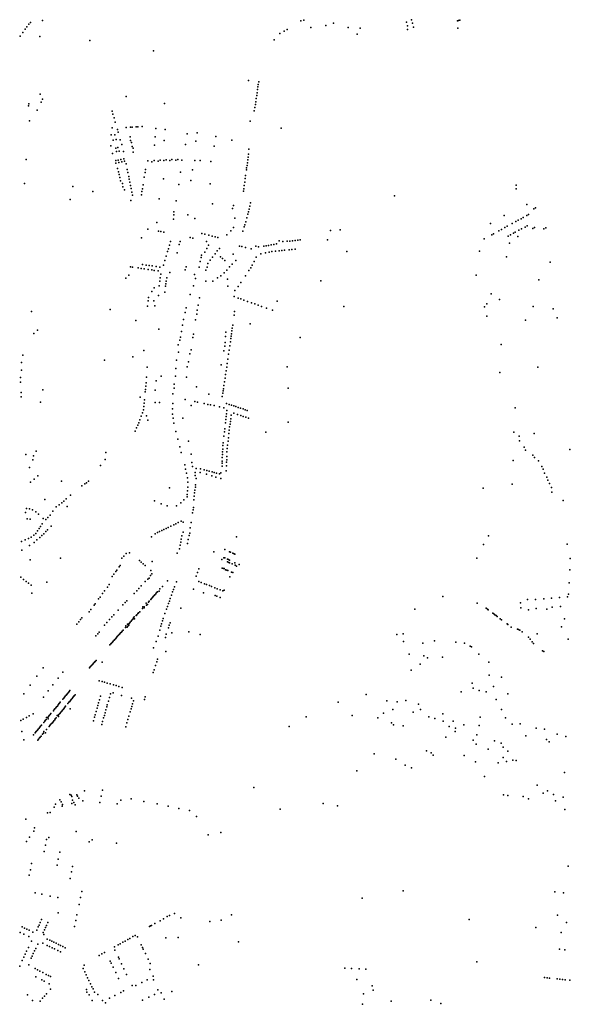
# Model space of a CAD drawing. Units: inches. Extents: x -610512 to -589002, y -1169599 to -1150348.
# Drawn here: x -595724 to -594381, y -1159971 to -1157567 of the extents above; entities that cross this region are included whole.
import ezdxf

# ---------------------------------------------------------------- set-up
doc = ezdxf.new("R2010")
doc.units = ezdxf.units.IN
doc.header["$MEASUREMENT"] = 0

msp = doc.modelspace()

# ---------------------------------------------------------------- linework, layer by layer
for p in [(-595702.0652, -1157577.7808), (-595697.3581, -1157573.8248), (-595668.8271, -1157569.2147), (-595038.3748, -1157569.8831), (-595031.0648, -1157567.9811), (-594958.146, -1157575.7309), (-594780.7112, -1157573.3156), (-594768.3803, -1157567.2099), (-594765.9338, -1157575.5473), (-594656, -1157570), (-594653.29, -1157569.04), (-594650, -1157568), (-595716.5375, -1157598.1581), (-595710.7315, -1157590.5858), (-595706.7, -1157584.3071), (-595089.8301, -1157601.274), (-595078.604, -1157595.3511), (-595071.4099, -1157590.8454), (-595013.415, -1157586.2071), (-594977.0562, -1157581.162), (-594922.9231, -1157586.4156), (-594900.7053, -1157602.5697), (-594893.26, -1157588.29), (-594778.2517, -1157581.8626), (-594778, -1157591), (-594763.0239, -1157585.6439), (-594655.1607, -1157587.7916), (-595723.2127, -1157607.6768), (-595674.8275, -1157608.5263), (-595553.3142, -1157618.2768), (-595103.0388, -1157616.0068), (-595397.6412, -1157642.8579), (-595165.57, -1157716.04), (-595140.837, -1157719.2755), (-595145.028, -1157745.4605), (-595144.093, -1157737.9285), (-595143.029, -1157731.0245), (-595142.019, -1157725.5845), (-595673.93, -1157749.3), (-595671.75, -1157768.26), (-595668.8, -1157761.61), (-595464.26, -1157755.11), (-595148.059, -1157767.5145), (-595146.979, -1157759.7745), (-595145.897, -1157752.2155), (-595702.81, -1157777.75), (-595702.07, -1157772.33), (-595681.22, -1157787.94), (-595498.638, -1157790.4875), (-595371.06, -1157771.97), (-595151.732, -1157789.6985), (-595150.433, -1157781.4225), (-595149.043, -1157774.3185), (-595700.37, -1157814), (-595496.5695, -1157797.7088), (-595493.93, -1157806.8591), (-595490.9201, -1157817.5135), (-595161.4298, -1157814.6572), (-595498.2001, -1157831.1521), (-595485.6283, -1157835.3363), (-595483.7345, -1157841.6769), (-595464.24, -1157830.02), (-595453.7, -1157829.54), (-595449.71, -1157829.3), (-595439.53, -1157828.79), (-595435.84, -1157828.54), (-595425.37, -1157827.86), (-595392.2447, -1157833.1452), (-595369.3433, -1157835.2661), (-595291.4708, -1157843.1583), (-595086.1425, -1157831.7485), (-595501.1236, -1157847.9712), (-595495.9971, -1157861.2613), (-595492.3045, -1157848.371), (-595489.0894, -1157859.7515), (-595478.5853, -1157860.2501), (-595454.33, -1157853.2112), (-595453.7788, -1157862.1177), (-595451.1722, -1157867.2287), (-595393.6337, -1157853.1213), (-595371.2919, -1157862.028), (-595315.8637, -1157845.9156), (-595294.125, -1157863.4525), (-595245.3459, -1157852.3322), (-595206.6142, -1157861.1812), (-595502.0496, -1157875.1288), (-595489.3355, -1157880.6045), (-595487.7449, -1157889.1356), (-595484.6394, -1157879.2566), (-595481.2257, -1157888.0628), (-595475.11, -1157871.658), (-595470.9395, -1157888.6748), (-595449.9282, -1157876.4009), (-595447.2569, -1157881.2336), (-595447.2204, -1157890.5283), (-595395.0228, -1157873.362), (-595319.5678, -1157872.1755), (-595249.8737, -1157875.7714), (-595164.7633, -1157883.4619), (-595707.9348, -1157908.4383), (-595497.808, -1157893.5543), (-595489.2976, -1157911.1417), (-595483.5213, -1157910.0585), (-595482.0666, -1157915.6598), (-595477.3737, -1157908.8418), (-595474.9833, -1157914.1287), (-595470.1199, -1157907.2175), (-595468.0253, -1157912.7416), (-595411.7275, -1157912.1901), (-595401.38, -1157913.94), (-595396.01, -1157910.84), (-595386.56, -1157912.3), (-595381.67, -1157910.13), (-595372.5, -1157911.33), (-595367.09, -1157909.26), (-595358, -1157910.57), (-595352.54, -1157908.63), (-595342.9478, -1157910.1754), (-595338.2084, -1157908.5008), (-595328.2501, -1157910.0892), (-595297.09, -1157910.68), (-595283.51, -1157911.17), (-595257.5365, -1157913.6114), (-595167.4884, -1157908.9831), (-595166.9165, -1157903.1182), (-595165.7524, -1157895.4311), (-595489.5571, -1157917.2121), (-595485.2521, -1157930.4456), (-595483.2831, -1157938.5405), (-595464.4481, -1157919.1763), (-595461.4933, -1157932.6167), (-595418.1537, -1157939.9864), (-595417.0018, -1157933.2957), (-595331.6295, -1157939.6654), (-595302.7521, -1157933.6052), (-595171.0724, -1157934.0411), (-595170.3984, -1157929.2171), (-595169.4984, -1157923.1571), (-595168.5074, -1157916.2681), (-595481.7378, -1157945.2624), (-595479.9897, -1157952.4389), (-595478.1343, -1157960.3998), (-595460.0313, -1157940.432), (-595458.1138, -1157949.7434), (-595456.865, -1157956.22), (-595455.2718, -1157964.0177), (-595420.0701, -1157951.6771), (-595373.0283, -1157956.052), (-595306.8945, -1157959.5224), (-595175.0984, -1157963.7371), (-595173.8684, -1157955.2371), (-595172.8374, -1157947.7481), (-595712.2962, -1157966.7915), (-595594.6731, -1157974.1991), (-595545.9878, -1157986.9513), (-595473.4677, -1157967.1172), (-595472.1328, -1157975.0844), (-595468.5272, -1157982.4447), (-595453.4575, -1157972.043), (-595451.9234, -1157979.7337), (-595450.3584, -1157988.0456), (-595425.8574, -1157986.7965), (-595424.8194, -1157980.0205), (-595423.2434, -1157970.1375), (-595335.9331, -1157969.8611), (-595259.25, -1157967.63), (-595178.2963, -1157985.7266), (-595177.5204, -1157980.3148), (-595176.3424, -1157972.1311), (-594512.97, -1157970.99), (-594512.94, -1157980.25), (-595600.9312, -1158005.8372), (-595453.2438, -1158008.2713), (-595448.7937, -1157995.9273), (-595427.2891, -1157995.166), (-595383.75, -1158004.25), (-595342.1966, -1158009.4671), (-594809.7266, -1157997.3855), (-595348, -1158036), (-595253.5399, -1158016.7586), (-595204.6926, -1158028.0769), (-595202.7769, -1158020.8971), (-595166.0238, -1158036.0081), (-595164.4358, -1158029.4451), (-595162.8858, -1158022.7591), (-595161.1788, -1158014.5571), (-594487.1532, -1158018.6935), (-594469.6653, -1158029.0728), (-594465.4117, -1158026.7363), (-595349.0282, -1158054.1727), (-595348.1683, -1158043.4571), (-595313.7629, -1158043.981), (-595296.9911, -1158052.8473), (-595199.5916, -1158051.9729), (-595169.7938, -1158050.7281), (-595167.3848, -1158041.7921), (-594542.44, -1158045.38), (-594513.9486, -1158060.0993), (-594508.3318, -1158057.0238), (-594501.0083, -1158053.0183), (-594495.9466, -1158050.2861), (-594486.6664, -1158045.0963), (-594482.3985, -1158042.7703), (-595411.774, -1158078.9044), (-595389.9086, -1158062.611), (-595385.0579, -1158083.7069), (-595209.3009, -1158082.701), (-595202.552, -1158074.241), (-595179.6957, -1158083.7698), (-595176.3137, -1158072.8958), (-595174.7608, -1158067.6461), (-595172.6108, -1158060.3401), (-594965.9955, -1158081.8746), (-594942.2693, -1158080.3196), (-594575.88, -1158064.63), (-594554.9818, -1158082.7033), (-594548.9563, -1158079.3867), (-594540.694, -1158074.8548), (-594534.947, -1158071.6538), (-594522.2764, -1158064.7216), (-594506.0036, -1158080.9578), (-594499.834, -1158077.6), (-594490.8361, -1158073.4516), (-594485.8364, -1158070.6185), (-594471.9543, -1158077.2143), (-594467.787, -1158074.895), (-594445.4609, -1158078.0887), (-594440.6183, -1158075.0924), (-595426.5566, -1158099.6238), (-595379.4389, -1158084.6469), (-595372.5439, -1158085.9479), (-595308.3101, -1158099.2245), (-595301.7593, -1158100.8281), (-595279.4099, -1158089.1779), (-595272.0219, -1158090.9839), (-595262.6159, -1158093.3109), (-595254.2719, -1158095.3939), (-595247.4329, -1158097.1269), (-595240.3807, -1158098.9541), (-595218.6319, -1158092.8025), (-595090.777, -1158107.2263), (-595081.7038, -1158108.3775), (-595071.8279, -1158107.9087), (-595065.3465, -1158108.0335), (-595058.5862, -1158107.0939), (-595052.1024, -1158106.2894), (-595045.8579, -1158105.5425), (-595039.6995, -1158104.836), (-594973.2464, -1158104.9487), (-594590.6099, -1158102.218), (-594572.3629, -1158092.1485), (-594568.1398, -1158089.8108), (-594532.3165, -1158095.3812), (-594526.5616, -1158092.26), (-594519.0085, -1158088.1104), (-594515.2846, -1158086.0659), (-594508.4283, -1158096.8355), (-595361.354, -1158126.2266), (-595358.791, -1158117.3076), (-595356.363, -1158108.9726), (-595334.6874, -1158116.4528), (-595332.4944, -1158108.6168), (-595268.1279, -1158109.1105), (-595267.8008, -1158125.9745), (-595263.3808, -1158117.4345), (-595241.9506, -1158131.8251), (-595236.6958, -1158125.5161), (-595187.5739, -1158119.9006), (-595181.9924, -1158121.2485), (-595173.408, -1158123.2364), (-595159.6324, -1158126.4195), (-595148.2394, -1158120.4328), (-595141.2498, -1158121.6052), (-595128.2629, -1158120.1345), (-595123.0071, -1158119.2031), (-595117.0212, -1158118.1732), (-595110.8139, -1158117.1006), (-595104.3594, -1158115.9552), (-595097.8675, -1158114.8275), (-595091.1586, -1158131.6864), (-595084.4576, -1158130.9684), (-595077.7496, -1158130.2144), (-595067.0376, -1158128.9884), (-595059.8716, -1158128.1484), (-595052.0451, -1158127.2581), (-594528.75, -1158112.75), (-595369.754, -1158154.9866), (-595366.67, -1158144.4096), (-595363.404, -1158133.2766), (-595340.0275, -1158136.3881), (-595281.5141, -1158147.6007), (-595280.9298, -1158142.2091), (-595272.3696, -1158134.7836), (-595259.2759, -1158154.0373), (-595253.9579, -1158146.997), (-595247.418, -1158138.6887), (-595233.8114, -1158145.9052), (-595229.4216, -1158149.8672), (-595223.5255, -1158155.1238), (-595203.2547, -1158139.4171), (-595196.5647, -1158154.9031), (-595146.8397, -1158146.7108), (-595135.7782, -1158138.9217), (-595124.3972, -1158136.2737), (-595115.3402, -1158134.4487), (-595108.6372, -1158133.1737), (-595099.8936, -1158132.6624), (-594926.3056, -1158133.1976), (-594602.0528, -1158132.4867), (-594536.4665, -1158146.3133), (-595453.4263, -1158170.4301), (-595448.4763, -1158171.2001), (-595434.8903, -1158173.2461), (-595427.4623, -1158174.3571), (-595424.6128, -1158164.8665), (-595420.2583, -1158175.4581), (-595415.4768, -1158166.2175), (-595410.9963, -1158176.8861), (-595408.4098, -1158167.2215), (-595402.0363, -1158178.2661), (-595400.7968, -1158168.3775), (-595395.8651, -1158179.1559), (-595391.4478, -1158169.8085), (-595382.2038, -1158171.2135), (-595372.893, -1158166.1416), (-595320.571, -1158177.6194), (-595318.0225, -1158170.3681), (-595286.5603, -1158171.423), (-595283.5522, -1158157.6744), (-595270.2072, -1158178.4784), (-595266.44, -1158171.39), (-595265.4726, -1158162.6141), (-595218.999, -1158178.5925), (-595211.8268, -1158170.9401), (-595205.3148, -1158164.262), (-595164.8987, -1158179.8098), (-595160.5787, -1158172.6298), (-595157.1345, -1158166.5207), (-595152.4047, -1158157.6118), (-594429.63, -1158159.13), (-595465.4087, -1158198.181), (-595457.4168, -1158191.2141), (-595386.0247, -1158180.6565), (-595381.0745, -1158197.5483), (-595379.7807, -1158188.7269), (-595365.1035, -1158197.0815), (-595357.5621, -1158184.6881), (-595297.628, -1158189.379), (-595294.9351, -1158198.9497), (-595241.3856, -1158197.2146), (-595233.5003, -1158192.3505), (-595225.333, -1158185.125), (-595216.9408, -1158200.4213), (-595173.1457, -1158192.6648), (-594610.1154, -1158191.3104), (-594457.7673, -1158202.0044), (-595395.8872, -1158221.4586), (-595384.1342, -1158216.5604), (-595382.2317, -1158205.6795), (-595368.3768, -1158218.0718), (-595367.6578, -1158212.0508), (-595366.9038, -1158205.6528), (-595300.2177, -1158216.959), (-595269.8362, -1158205.875), (-595253.0434, -1158205.3972), (-595216.3244, -1158217.8436), (-595191.0702, -1158218.4957), (-595184.4222, -1158209.2187), (-594989.2466, -1158204.5963), (-595409.4487, -1158245.2503), (-595401.9264, -1158230.954), (-595385.7957, -1158240.6419), (-595369.6602, -1158232.2496), (-595307.8305, -1158237.7196), (-595285.5456, -1158246.3148), (-595201.1643, -1158243.1925), (-595198.8872, -1158228.6427), (-595191.1413, -1158246.8405), (-595184.9113, -1158249.0405), (-595177.4023, -1158251.6825), (-594573.6625, -1158236.3701), (-594553.13, -1158250.63), (-595503.6096, -1158275.0514), (-595412.6577, -1158266.3203), (-595410.7997, -1158253.9853), (-595396.4637, -1158253.4689), (-595394.6214, -1158265.9324), (-595317.6215, -1158270.3876), (-595290.7819, -1158276.6645), (-595288.3841, -1158263.7878), (-595168.1083, -1158254.9515), (-595158.5912, -1158258.2814), (-595150.4354, -1158261.1048), (-595141.9954, -1158264.1448), (-595133.8264, -1158267.0968), (-595122.0614, -1158271.1858), (-595107.4894, -1158276.4508), (-595095.7686, -1158254.5703), (-594933.3658, -1158267.1908), (-594590.5, -1158268.5), (-594584.69, -1158260.88), (-594471.56, -1158267.78), (-594422.63, -1158272.75), (-595695.1149, -1158279.7248), (-595324.7645, -1158299.1666), (-595320.3845, -1158281.6566), (-595295.343, -1158300.3147), (-595292.2847, -1158285.745), (-595200.8988, -1158288.2182), (-595199.6285, -1158279.3674), (-594584.357, -1158290.8166), (-594490.32, -1158300.44), (-594412.5, -1158295.38), (-595440.623, -1158301.8396), (-595384.5174, -1158322.7747), (-595326.8856, -1158312.9606), (-595205.3916, -1158319.9679), (-595204.353, -1158312.6492), (-595161.6081, -1158310.0779), (-595689.6794, -1158332.9413), (-595680.6762, -1158325.3881), (-595331.7611, -1158342.4889), (-595329.3836, -1158328.6639), (-595302.0316, -1158343.2722), (-595300.2286, -1158335.0651), (-595222.3444, -1158340.6194), (-595220.7801, -1158329.7488), (-595208.9674, -1158345.8529), (-595208.1413, -1158339.921), (-595207.325, -1158333.9044), (-595206.3213, -1158326.5595), (-595039.56, -1158343.2787), (-595337.2181, -1158360.969), (-595332.9977, -1158349.6182), (-595223.9209, -1158364.1112), (-595222.47, -1158355.04), (-595211.5006, -1158363.151), (-595210.1367, -1158353.7789), (-594549.5894, -1158360.2512), (-595716.6898, -1158386.4679), (-595447.8007, -1158390.438), (-595421.1361, -1158375.1746), (-595336.3968, -1158378.8702), (-595308.9063, -1158383.3066), (-595305.7624, -1158373.3085), (-595226.2542, -1158375.5859), (-595216.1967, -1158395.9602), (-595214.5073, -1158383.9677), (-595213.1282, -1158374.367), (-595719.592, -1158404.3353), (-595516.7938, -1158398.3296), (-595413.221, -1158415.5398), (-595343.1138, -1158418.8599), (-595341.8761, -1158398.8302), (-595315.3347, -1158414.9509), (-595312.4543, -1158402.216), (-595232.43, -1158410.1), (-595218.9415, -1158415.2497), (-595217.6785, -1158406.2074), (-595071.2811, -1158414.5325), (-594460.14, -1158415.87), (-595722.4419, -1158440.8814), (-595719.522, -1158422.7483), (-595414.5373, -1158439.6283), (-595378.7004, -1158437.1009), (-595343.8766, -1158437.6831), (-595317.2842, -1158439.801), (-595223.0063, -1158441.9987), (-595221.6, -1158433.3302), (-595220.2728, -1158424.4742), (-594552.4249, -1158428.3266), (-595722.2919, -1158452.4312), (-595416.4077, -1158462.0186), (-595415.7564, -1158453.7599), (-595391.0746, -1158448.5963), (-595347.497, -1158466.3872), (-595347.0584, -1158456.9868), (-595292.6454, -1158463.5683), (-595227.1437, -1158468.4529), (-595225.8558, -1158460.2465), (-595224.4686, -1158451.5161), (-595069.4593, -1158466.8989), (-595720.6867, -1158477.5613), (-595720.5704, -1158487.806), (-595667.73, -1158471.12), (-595430.4769, -1158488.961), (-595417.6147, -1158475.4035), (-595417.079, -1158469.7682), (-595393.22, -1158471.47), (-595350.4594, -1158480.9948), (-595262.5547, -1158481.3676), (-595229.9705, -1158486.7468), (-595228.8269, -1158479.338), (-595227.9457, -1158473.677), (-595673.4333, -1158500.9384), (-595420.9253, -1158511.8658), (-595420.123, -1158503.0711), (-595419.4338, -1158495.5265), (-595393.6639, -1158501.5784), (-595382.8532, -1158501.3857), (-595350.5096, -1158504.1012), (-595320.442, -1158494.2687), (-595305.7068, -1158509.2511), (-595297.0132, -1158499.1645), (-595290.4998, -1158500.6042), (-595273.6823, -1158504.3488), (-595264.8646, -1158506.3262), (-595258.1722, -1158507.7955), (-595249.8717, -1158509.4976), (-595236.4362, -1158512.5708), (-595225.8948, -1158514.7842), (-595219.4614, -1158504.174), (-595212.9324, -1158506.356), (-595207.3574, -1158508.235), (-595201.9144, -1158510.054), (-595196.9214, -1158511.712), (-595191.0014, -1158513.682), (-595185.2434, -1158515.564), (-594515.4054, -1158514.6477), (-595427.3825, -1158534.9383), (-595424.5503, -1158526.9949), (-595422.4345, -1158520.084), (-595414.8363, -1158534.537), (-595351.1358, -1158530.5792), (-595351.0349, -1158517.0869), (-595349.3031, -1158540.4302), (-595326.3218, -1158540.4381), (-595220.0261, -1158535.9324), (-595219.3145, -1158529.3504), (-595218.5043, -1158521.4173), (-595208.0521, -1158532.8503), (-595201.8475, -1158527.8227), (-595192.7435, -1158530.9237), (-595184.9525, -1158533.6177), (-595179.2774, -1158517.534), (-595179.0655, -1158535.5857), (-595173.9244, -1158519.344), (-595172.5635, -1158537.7337), (-595168.8914, -1158521.022), (-595166.0175, -1158539.9427), (-595438.9571, -1158563.6485), (-595436.2, -1158557.0965), (-595433.7122, -1158551.1295), (-595430.7814, -1158543.8909), (-595411.8581, -1158544.7631), (-595347.7593, -1158552.0287), (-595221.7248, -1158551.1381), (-595220.8588, -1158543.4845), (-595211.8283, -1158561.2811), (-595210.989, -1158554.9501), (-595210.1271, -1158548.5188), (-595209.172, -1158541.3653), (-595069.4225, -1158550.0815), (-595442.067, -1158571.5051), (-595342.7906, -1158572.3017), (-595225.6895, -1158583.6946), (-595224.5154, -1158573.5205), (-595223.6365, -1158566.0938), (-595214.8714, -1158588.1694), (-595213.7848, -1158577.4537), (-595212.8087, -1158569.5391), (-595123.53, -1158574.33), (-594518.54, -1158573.97), (-594505.38, -1158584.13), (-594469.1821, -1158577.6065), (-595338.2867, -1158590.9002), (-595333.0746, -1158610.0144), (-595312.4508, -1158595.7991), (-595228.3482, -1158606.9004), (-595227.919, -1158600.4029), (-595216.7888, -1158606.1057), (-595215.7276, -1158596.3074), (-594504.38, -1158595.38), (-594493.38, -1158610.63), (-595709.4993, -1158628.6593), (-595690.7149, -1158632.3858), (-595683.9253, -1158620.9673), (-595514.0757, -1158624.2343), (-595329.9985, -1158623.5746), (-595305.9766, -1158628.302), (-595229.9322, -1158636.2918), (-595229.5541, -1158628.694), (-595229.1493, -1158622.2231), (-595228.734, -1158615.7066), (-595219.0444, -1158633.245), (-595218.4409, -1158622.4801), (-595217.6073, -1158613.7583), (-594490.38, -1158618.13), (-594472.06, -1158630.63), (-594467.81, -1158636), (-594382.0941, -1158616.8968), (-595699.9667, -1158660.5071), (-595692.0702, -1158641.4972), (-595527.1439, -1158655.7557), (-595515.3826, -1158640.9049), (-595321.5741, -1158653.7985), (-595304.337, -1158648.2245), (-595302.226, -1158657.7733), (-595230.5014, -1158657.344), (-595230.1421, -1158650.0316), (-595230.1272, -1158644.6374), (-595219.2857, -1158656.2099), (-595219.1984, -1158647.3138), (-595219.1147, -1158641.3675), (-594520.4268, -1158643.3561), (-594458.63, -1158644.13), (-594450.63, -1158657.63), (-595680.1742, -1158680.6929), (-595319.2824, -1158664.1468), (-595317.0146, -1158674.457), (-595296.0988, -1158680.0662), (-595295.9109, -1158672.5128), (-595293.4464, -1158662.7604), (-595283.6039, -1158672.7346), (-595282.7423, -1158663.973), (-595273.7833, -1158666.3272), (-595268.3232, -1158676.7642), (-595267.8234, -1158667.9032), (-595261.7894, -1158669.4917), (-595255.1677, -1158681.0652), (-595254.8708, -1158671.3874), (-595249.7841, -1158672.7752), (-595245.1737, -1158683.7982), (-595244.0037, -1158674.3321), (-595236.7769, -1158676.3282), (-595233.0358, -1158673.5438), (-595220.71, -1158668.3162), (-594446.88, -1158664.88), (-594443.5, -1158674.13), (-594438.19, -1158684.25), (-595697.32, -1158696.51), (-595688.8196, -1158688.8275), (-595621.9702, -1158693.7855), (-595572.5984, -1158705.3468), (-595565.4075, -1158700.6477), (-595561.4321, -1158697.8477), (-595556.1543, -1158694.03), (-595314.6376, -1158685.8454), (-595313.845, -1158708.1957), (-595313.5833, -1158696.6178), (-595295.4705, -1158708.3375), (-595294.7647, -1158702.972), (-595293.9201, -1158687.6895), (-595233.0917, -1158687.0713), (-594522.9041, -1158701.0032), (-594435.88, -1158691.13), (-594431.39, -1158699.88), (-595599.8171, -1158728.1604), (-595358.4315, -1158710.0684), (-595315.8865, -1158731.8079), (-595315.4088, -1158725.991), (-595314.6288, -1158717.665), (-595298.1897, -1158730.6705), (-595297.4288, -1158722.6645), (-595296.5318, -1158715.4139), (-594593.3168, -1158711.107), (-594427.06, -1158709.38), (-594425.81, -1158720.63), (-595662.9287, -1158738.6158), (-595634.7811, -1158756.6061), (-595627.5194, -1158751.557), (-595621.6525, -1158746.6157), (-595616.7835, -1158742.4851), (-595610.787, -1158737.3565), (-595608.3961, -1158755.9277), (-595395.5252, -1158741.7099), (-595378.7255, -1158749.4068), (-595363.8908, -1158754.0308), (-595341.4614, -1158754.0557), (-595330.6241, -1158747.0089), (-595323.7413, -1158739.5702), (-595298.9177, -1158739.378), (-594397.88, -1158740.88), (-595709.9422, -1158770.0591), (-595707.595, -1158760.4024), (-595700.1021, -1158761.336), (-595693.0083, -1158763.6177), (-595684.9982, -1158768.5912), (-595678.208, -1158774.4907), (-595649.9269, -1158776.7837), (-595642.9057, -1158766.7982), (-595302.1229, -1158771.4163), (-595300.8864, -1158763.9419), (-595299.8707, -1158758.2368), (-595705.9393, -1158785.4688), (-595698.6917, -1158786.5122), (-595673.3886, -1158804.1828), (-595669.5741, -1158797.9299), (-595666.6898, -1158784.8492), (-595659.928, -1158787.471), (-595655.7764, -1158782.8729), (-595647.5694, -1158803.3564), (-595355.3318, -1158803.6532), (-595347.9698, -1158800.1257), (-595342.8715, -1158797.6885), (-595337.1568, -1158794.972), (-595330.1761, -1158791.6341), (-595325.2515, -1158794.2503), (-595306.0158, -1158794.5399), (-595689.586, -1158825.8745), (-595684.8755, -1158821.21), (-595680.3786, -1158815.4409), (-595676.3606, -1158809.0408), (-595669.7012, -1158826.7064), (-595664.9682, -1158822.2438), (-595660.0469, -1158816.9014), (-595656.0904, -1158812.5833), (-595402.2794, -1158829.3447), (-595393.4603, -1158822.6622), (-595387.9574, -1158819.5038), (-595382.8677, -1158816.9808), (-595377.3239, -1158814.2425), (-595372.4794, -1158811.8994), (-595366.9582, -1158809.2534), (-595361.9006, -1158806.8201), (-595328.1618, -1158827.1424), (-595325.4587, -1158818.0598), (-595310.7519, -1158826.3773), (-595309.12, -1158821.04), (-595308.0941, -1158807.7857), (-595194.7768, -1158829.5329), (-594580.149, -1158827.4172), (-595719.639, -1158841.2908), (-595711.0828, -1158837.2906), (-595702.9842, -1158833.7911), (-595700.3074, -1158850.876), (-595696.09, -1158830.51), (-595688.9528, -1158843.2606), (-595681.9033, -1158837.352), (-595674.7016, -1158830.9825), (-595332.7622, -1158849.9251), (-595331.2991, -1158842.6541), (-595329.8455, -1158835.49), (-595314.7604, -1158846.3044), (-595312.7767, -1158836.4631), (-594592.4102, -1158848.3951), (-594388.25, -1158847.63), (-595718.9176, -1158861.9931), (-595470.3208, -1158877.1697), (-595463.9842, -1158870.746), (-595456.494, -1158869.2057), (-595340.2987, -1158869.8143), (-595334.5638, -1158859.3646), (-595250.4043, -1158866.7071), (-595224, -1158861), (-595212, -1158866), (-595210, -1158867), (-595204, -1158870), (-595201, -1158871), (-595199, -1158872), (-595698.7649, -1158886.022), (-595624.325, -1158881.6551), (-595478.6478, -1158899.4327), (-595474.8837, -1158882.0361), (-595432.1835, -1158887.1832), (-595427.5516, -1158891.2869), (-595423.0061, -1158895.3091), (-595418.3094, -1158899.5241), (-595401.0744, -1158889.9146), (-595231, -1158885), (-595226, -1158881), (-595223.24, -1158880.8), (-595217, -1158884), (-595217, -1158891), (-595215, -1158885), (-595214, -1158892), (-595212, -1158887), (-595212, -1158893), (-595206, -1158896), (-595199, -1158893), (-595198, -1158899), (-595195, -1158901), (-595189, -1158897), (-594609, -1158882), (-594380.8118, -1158882.285), (-595494.5176, -1158921.1197), (-595489.4779, -1158914.1919), (-595486.8433, -1158910.7666), (-595481.6688, -1158903.3816), (-595404.6187, -1158923.7614), (-595403.9856, -1158912.1681), (-595401.4001, -1158920.2011), (-595290.3717, -1158917.0888), (-595286.8203, -1158907.9523), (-595230, -1158906), (-595227, -1158907), (-595225.28, -1158906.99), (-595222, -1158910), (-595219, -1158911), (-595216.06, -1158912.04), (-595207, -1158916), (-595204, -1158917), (-594382.2567, -1158910.5714), (-595721.5818, -1158928.6005), (-595714.768, -1158933.8605), (-595708.4154, -1158938.7964), (-595702.6305, -1158943.1959), (-595696.4291, -1158947.8479), (-595657.9611, -1158940.4194), (-595505.8039, -1158946.5143), (-595498.2423, -1158926.2949), (-595427.8928, -1158949.6116), (-595417.8956, -1158938.4546), (-595411.4586, -1158933.3543), (-595407.9372, -1158930.9854), (-595363.77, -1158936.97), (-595341.6083, -1158939.6571), (-595293.9087, -1158926.0809), (-595286.8257, -1158938.9014), (-595281.6507, -1158940.9151), (-595273.4185, -1158944.1524), (-595268.2831, -1158946.1064), (-595261.3176, -1158948.7796), (-595211.7915, -1158927.6831), (-594383.6582, -1158941.9099), (-595694.6219, -1158966.9884), (-595521.717, -1158968.353), (-595517.0069, -1158961.903), (-595510.1326, -1158952.3863), (-595444.6805, -1158968.3518), (-595438.5713, -1158961.5016), (-595433.3936, -1158955.7105), (-595396, -1158973), (-595394, -1158971), (-595392, -1158969), (-595390, -1158966), (-595388, -1158964), (-595383.72, -1158962.65), (-595382, -1158957), (-595375.67, -1158950.71), (-595353.6314, -1158971.8546), (-595350.9112, -1158964.3448), (-595348.6541, -1158958.3096), (-595346.2565, -1158951.9669), (-595300.2058, -1158957.4635), (-595275.3431, -1158966.7776), (-595255.8024, -1158950.9118), (-595247.9355, -1158954.0069), (-595246.7991, -1158972.9297), (-595242.0018, -1158956.3089), (-595235.36, -1158958.8492), (-595228.371, -1158961.5718), (-595224.9709, -1158959.7987), (-594385.4551, -1158969.728), (-595542.7863, -1158996.8065), (-595539.902, -1158992.9164), (-595531.4428, -1158981.44), (-595528.0426, -1158976.775), (-595472.1831, -1158995.8972), (-595466.8019, -1158990.07), (-595462.813, -1158985.8052), (-595415.63, -1158991.29), (-595414.59, -1158996.56), (-595411.92, -1158994.66), (-595410, -1158989), (-595408, -1158987), (-595403.88, -1158982.51), (-595402.19, -1158980.07), (-595400, -1158978), (-595398.06, -1158975.51), (-595361.1825, -1158992.4223), (-595358.9625, -1158986.4007), (-595356.6648, -1158980.2299), (-595242.9953, -1158974.4483), (-595235.1971, -1158977.5356), (-594691.5894, -1158975.4712), (-594607.7483, -1158991.4917), (-594502.1989, -1158991.0765), (-594485.1233, -1158982.7426), (-594465.8548, -1158982.5), (-594445.7514, -1158981.0161), (-594426.9491, -1158979.5506), (-594407.0798, -1158977.9932), (-594387.4626, -1158976.505), (-595554.4883, -1159012.6519), (-595550.5637, -1159007.3772), (-595494.2731, -1159019.8927), (-595484.1304, -1159008.8827), (-595438, -1159020), (-595436, -1159017), (-595433.84, -1159015.39), (-595431.31, -1159012.49), (-595424.36, -1159004.53), (-595423.36, -1159000.49), (-595420.39, -1159003.4), (-595420.26, -1159000.25), (-595369.8437, -1159017.0333), (-595366.1105, -1159006.1017), (-595363.8269, -1158999.8056), (-595331.186, -1159004.0219), (-594759.7787, -1159006.3891), (-594586, -1159004), (-594583, -1159006), (-594581, -1159008), (-594570, -1159016), (-594567, -1159018), (-594565, -1159020), (-594501.3577, -1159003.4322), (-594482.9222, -1159007.7516), (-594463.6818, -1159004.3375), (-594437.8841, -1159006.098), (-594425.0861, -1159001.2726), (-594405.0797, -1158999.7859), (-595584.4553, -1159043.3393), (-595580.1666, -1159037.5536), (-595575.7282, -1159031.6003), (-595572.5616, -1159027.2102), (-595517.2506, -1159045.1585), (-595511.3759, -1159038.6707), (-595504.8998, -1159031.5128), (-595499.1039, -1159025.143), (-595460.7, -1159042.86), (-595458.19, -1159042.4), (-595457.99, -1159045.44), (-595456.25, -1159040.15), (-595454.18, -1159038.01), (-595452, -1159036), (-595450.16, -1159033.39), (-595448.17, -1159031.07), (-595446.67, -1159027.11), (-595444.99, -1159024.81), (-595444.02, -1159029.63), (-595440, -1159022), (-595377.8854, -1159041.8625), (-595375.706, -1159034.7751), (-595373.7204, -1159028.7517), (-595359.1245, -1159045.4872), (-595357.074, -1159039.3444), (-594562, -1159022), (-594559, -1159024), (-594552, -1159030), (-594549, -1159032), (-594535, -1159042), (-594533, -1159044), (-594394.6239, -1159029.5543), (-595533.6154, -1159066.1672), (-595529.9915, -1159062.178), (-595481.64, -1159068.57), (-595479.91, -1159066.65), (-595477.88, -1159064.52), (-595475.87, -1159062.15), (-595473.94, -1159059.82), (-595471.81, -1159057.6), (-595466, -1159051), (-595464.91, -1159047.14), (-595461.87, -1159050.12), (-595459.86, -1159047.81), (-595382.328, -1159057.7431), (-595379.5022, -1159047.6076), (-595366.4016, -1159067.3818), (-595361.1309, -1159051.6238), (-595352.6689, -1159064.0654), (-595311.2832, -1159061.3764), (-595283.3828, -1159067.9985), (-594804.25, -1159068.13), (-594788.19, -1159066.25), (-594525, -1159050), (-594510, -1159055), (-594507, -1159056), (-594504, -1159058), (-594498, -1159062), (-594462.03, -1159066.53), (-594402.2018, -1159049.1754), (-595538.5758, -1159071.5821), (-595503.94, -1159093.52), (-595502, -1159091.22), (-595499.97, -1159089.11), (-595498, -1159087), (-595495.71, -1159084.67), (-595493.89, -1159082.31), (-595492, -1159080), (-595489.85, -1159077.8), (-595487.97, -1159075.41), (-595485.89, -1159073.34), (-595483.82, -1159070.86), (-595390.8057, -1159085.135), (-595386.5672, -1159071.9369), (-595368.6591, -1159075.3518), (-594787.63, -1159085), (-594740.44, -1159089.38), (-594712.19, -1159084), (-594660, -1159087), (-594638.97, -1159089.48), (-594482.7965, -1159074.8179), (-594479.0735, -1159079.4462), (-594473.8325, -1159085.9578), (-594470.4435, -1159090.1936), (-594386.2454, -1159079.7064), (-595397.5673, -1159100.5524), (-595367.9528, -1159109.5578), (-594774, -1159115.88), (-594625.2, -1159096.92), (-594621.54, -1159098.14), (-594604.3, -1159115.81), (-594449, -1159108), (-594445, -1159110), (-595545.74, -1159140.4), (-595543.98, -1159138.12), (-595541.96, -1159136.04), (-595539.82, -1159133.76), (-595537.8, -1159131.48), (-595523, -1159136), (-595389.6038, -1159134.7053), (-595387.5351, -1159128.6528), (-594747.38, -1159140.88), (-594737.81, -1159120.13), (-594729.44, -1159125), (-594692.38, -1159123.5), (-594579.31, -1159135.38), (-595666.8321, -1159149.1856), (-595619.2342, -1159160.0851), (-595553.94, -1159149.45), (-595551.79, -1159147.17), (-595550.03, -1159144.83), (-595548.02, -1159142.68), (-595398.6831, -1159161.1878), (-595396.3789, -1159154.4126), (-595392.8562, -1159144.098), (-594769, -1159155), (-595681.8908, -1159169.5156), (-595630.3842, -1159174.5507), (-595529.8811, -1159181.2271), (-595522.7299, -1159183.1841), (-595517.0965, -1159184.8069), (-595510.2893, -1159186.7864), (-595502.9759, -1159188.9032), (-594620, -1159187), (-594578.56, -1159167.5), (-594549, -1159172.63), (-595713.9842, -1159213.1885), (-595698.1202, -1159191.6147), (-595654.2721, -1159205.7067), (-595642.8243, -1159190.682), (-595607.28, -1159211.84), (-595605.27, -1159209.65), (-595603.5, -1159207.34), (-595601.79, -1159205.23), (-595502.5843, -1159212.6959), (-595496.3538, -1159210.5426), (-595495.3567, -1159191.1082), (-595488.6439, -1159193.055), (-595482.1135, -1159194.962), (-595473.8777, -1159197.3034), (-594647.06, -1159207.75), (-594618, -1159199), (-594603.25, -1159205.25), (-594585.88, -1159208.5), (-594568, -1159195), (-594533.26, -1159213.43), (-595666.1515, -1159221.0669), (-595628.52, -1159237.7), (-595626.63, -1159235.51), (-595625, -1159233), (-595618.82, -1159226.04), (-595616.69, -1159223.44), (-595614.86, -1159221.01), (-595612.9, -1159218.88), (-595611.07, -1159216.57), (-595609.29, -1159214.33), (-595606.49, -1159236.39), (-595604.15, -1159233.56), (-595602.13, -1159231.37), (-595600.24, -1159228.94), (-595598.29, -1159226.87), (-595596.45, -1159224.56), (-595594.5, -1159222.37), (-595592.9, -1159219.77), (-595590.95, -1159217.64), (-595589, -1159215.27), (-595531.5138, -1159234.8938), (-595529.3358, -1159227.3478), (-595526.9438, -1159218.4438), (-595507.6207, -1159230.9341), (-595504.9967, -1159221.7434), (-595476.03, -1159217.26), (-595451.2864, -1159223.4362), (-595448.8861, -1159237.2545), (-595446.7628, -1159229.8), (-595419.8657, -1159227.0774), (-595417.6226, -1159220.1813), (-594947.4434, -1159233.1295), (-594878.7144, -1159215.0275), (-594828, -1159230), (-594802.81, -1159232.38), (-594781.69, -1159229.63), (-594751, -1159238), (-594561.34, -1159226.51), (-595691.5888, -1159261.9822), (-595647.87, -1159261.37), (-595641.6, -1159254.26), (-595639.88, -1159251.66), (-595638.05, -1159249.53), (-595636.22, -1159247.22), (-595634, -1159245), (-595632, -1159243), (-595630, -1159240), (-595626.99, -1159262.08), (-595625.27, -1159259.89), (-595623.44, -1159257.52), (-595621.42, -1159255.15), (-595619.65, -1159252.67), (-595617.58, -1159250.36), (-595615.8, -1159248.11), (-595613.85, -1159245.8), (-595611.96, -1159243.38), (-595601.0599, -1159249.3315), (-595537.6997, -1159256.3844), (-595535.2961, -1159247.927), (-595533.3792, -1159241.2832), (-595515.755, -1159259.294), (-595513.6295, -1159251.9133), (-595511.6729, -1159244.5809), (-595510.3948, -1159240.064), (-595454.5775, -1159256.8971), (-595452.42, -1159249.5583), (-595450.8054, -1159243.8502), (-594836.19, -1159260.13), (-594813.56, -1159251.38), (-594764.46, -1159257.81), (-594745.94, -1159251.63), (-594692, -1159262), (-594548.61, -1159251.31), (-595720.9798, -1159277.8607), (-595715.2842, -1159274.8415), (-595707.7878, -1159270.66), (-595700.5582, -1159266.8183), (-595665, -1159283), (-595663.14, -1159280.06), (-595661.54, -1159277.87), (-595659.71, -1159275.33), (-595659.05, -1159270.83), (-595655.56, -1159270.71), (-595655.01, -1159274.34), (-595653.73, -1159268.35), (-595651.78, -1159266.22), (-595649.94, -1159263.73), (-595646.39, -1159285.74), (-595644.44, -1159283.55), (-595642.61, -1159281.19), (-595640.89, -1159278.82), (-595638.7, -1159276.57), (-595637.22, -1159274.15), (-595635.03, -1159271.9), (-595632.43, -1159265.86), (-595629.78, -1159268.3), (-595629.12, -1159264.5), (-595543.9585, -1159278.6812), (-595541.4446, -1159270.2365), (-595539.7564, -1159264.5203), (-595521.8356, -1159280.3402), (-595519.3461, -1159271.9097), (-595517.5169, -1159265.7044), (-595462.4275, -1159284.2238), (-595460.0244, -1159276.0263), (-595457.6499, -1159267.6502), (-595025.4485, -1159269.25), (-594912.9387, -1159266.027), (-594850.63, -1159272), (-594816.69, -1159284), (-594726.27, -1159268.84), (-594711.5, -1159273), (-594690.88, -1159279.75), (-594666.56, -1159279.63), (-594600.74, -1159270.35), (-594539, -1159271.38), (-595719, -1159305), (-595686.28, -1159308.28), (-595684.63, -1159306.16), (-595682.71, -1159303.8), (-595681, -1159302), (-595678.65, -1159299.11), (-595676.64, -1159296.86), (-595674.92, -1159294.49), (-595673.23, -1159292.3), (-595671.14, -1159289.52), (-595665.81, -1159309.34), (-595665.54, -1159304.9), (-595661.44, -1159308.01), (-595659, -1159300), (-595652.37, -1159292.9), (-595650.53, -1159290.48), (-595648.58, -1159288.29), (-595523.8531, -1159287.5837), (-595465.2053, -1159293.7508), (-595066.5844, -1159292.4825), (-594812.19, -1159288.88), (-594788.44, -1159291), (-594676.22, -1159293), (-594661.56, -1159305.38), (-594660.5, -1159297), (-594640.25, -1159288.88), (-594602.88, -1159290), (-594523, -1159287.38), (-594503.5, -1159286.38), (-594464, -1159297), (-594443.75, -1159299.25), (-595713.88, -1159325.01), (-595690, -1159313), (-595680.06, -1159326.11), (-595677.87, -1159323.34), (-595675.81, -1159320.52), (-595673.9, -1159318.91), (-595671.73, -1159316.15), (-595668.24, -1159311.79), (-594684.25, -1159319), (-594617.75, -1159326), (-594608.63, -1159313.5), (-594566, -1159327.87), (-594549.73, -1159333.53), (-594489.13, -1159315.25), (-594438.88, -1159324.63), (-594432, -1159330.5), (-594412.94, -1159311.5), (-594391.44, -1159317.38), (-594731.3, -1159352.55), (-594719.91, -1159357.26), (-594610.38, -1159335.88), (-594581.13, -1159348.13), (-594544.3, -1159343.61), (-594532.94, -1159353.25), (-594858.9555, -1159359.6056), (-594806.54, -1159372.28), (-594715.56, -1159362.9), (-594640.06, -1159363.38), (-594612, -1159378.82), (-594556.45, -1159381.83), (-594544.72, -1159368.47), (-594536.75, -1159378.26), (-594521, -1159375), (-594512.57, -1159375.46), (-594901.5592, -1159401.4211), (-594784, -1159386.88), (-594767.98, -1159393.43), (-594394.82, -1159405.1), (-594590.35, -1159414.98), (-595566, -1159450), (-595522.4004, -1159448.2459), (-595153.1563, -1159441.8256), (-594461.25, -1159436.38), (-594436.56, -1159449.63), (-595626, -1159472), (-595623, -1159477), (-595602, -1159459), (-595598.72, -1159460.72), (-595597.2, -1159463.74), (-595595, -1159473), (-595592, -1159478), (-595585, -1159460), (-595583, -1159463), (-595580, -1159468), (-595570, -1159474), (-595528.5212, -1159477.9519), (-595525.4416, -1159463.1025), (-595477.6198, -1159472.3292), (-595452.4059, -1159469.2061), (-595420.8443, -1159475.6465), (-594543.64, -1159459.25), (-594533.02, -1159461.53), (-594496.13, -1159463.88), (-594482.57, -1159469.66), (-594446.88, -1159455.5), (-594422.05, -1159458.72), (-594417.19, -1159474.63), (-594398.31, -1159465.13), (-595640, -1159490), (-595637, -1159482), (-595620.53, -1159487.09), (-595620, -1159483), (-595597, -1159481), (-595589, -1159484), (-595486.3751, -1159481.4836), (-595388.4394, -1159481.9076), (-595361.8502, -1159487.6552), (-595335.7752, -1159492.7638), (-595310.0441, -1159498.1306), (-595088.5449, -1159494.5841), (-594983.5798, -1159480.4851), (-594949.06, -1159486.5), (-594394.44, -1159495.13), (-595709, -1159519), (-595656.44, -1159503.16), (-595650, -1159503), (-595292.5608, -1159512.7331), (-595689.8376, -1159548.53), (-595688.1055, -1159540.4216), (-595586.6353, -1159549.2052), (-595707.2213, -1159573.276), (-595699.8229, -1159562.736), (-595658.3161, -1159568.5782), (-595653.1906, -1159563.6667), (-595554.9057, -1159574.586), (-595547.2288, -1159569.7227), (-595264.3823, -1159556.9768), (-595233.5664, -1159551.2514), (-595664.2873, -1159597.8948), (-595661.0792, -1159582.5644), (-595487.72, -1159577.7781), (-595630.0416, -1159616.7142), (-595626.511, -1159599.413), (-595698.1105, -1159642.3735), (-595695.0696, -1159627.3736), (-595632.9872, -1159631.1094), (-595595.1184, -1159634.2629), (-594385.8571, -1159634.018), (-595700.8801, -1159655.9824), (-595601.1331, -1159664.0191), (-595597.8282, -1159647.6909), (-594788.7806, -1159694.1872), (-595686.5879, -1159699.1886), (-595670.1928, -1159702.4857), (-595649.5118, -1159706.6456), (-595630.7628, -1159710.4076), (-595575.7891, -1159710.1354), (-595572.8718, -1159695.8046), (-594888.69, -1159711.75), (-594418.433, -1159696.1767), (-594397.2465, -1159698.4762), (-595579.2301, -1159727.1845), (-595670.6022, -1159764.1368), (-595630.1178, -1159747.4213), (-595587.2285, -1159766.6411), (-595584.3497, -1159752.4932), (-595381, -1159767), (-595373, -1159762), (-595364, -1159757), (-595359, -1159754), (-595346.3731, -1159749.4568), (-595331.1734, -1159759.6076), (-595232.46, -1159765.68), (-595207.09, -1159752.61), (-594627.2212, -1159763.7544), (-594412.0382, -1159753.1008), (-595718.4196, -1159782.1264), (-595712.0666, -1159785.032), (-595706.7895, -1159787.6157), (-595701.1135, -1159790.3982), (-595682.6455, -1159789.7415), (-595679.0363, -1159782.2516), (-595676.8155, -1159777.4949), (-595673.9064, -1159771.2449), (-595663.6456, -1159789.0705), (-595661.1281, -1159783.6769), (-595658.6501, -1159778.3895), (-595655.3193, -1159771.3194), (-595590.2112, -1159781.2624), (-595407, -1159781), (-595404.79, -1159779.81), (-595402.22, -1159778.27), (-595394, -1159774), (-595260.19, -1159768.98), (-594464.7286, -1159783.3051), (-594390.1806, -1159771.2074), (-595722.5157, -1159795.432), (-595713.7528, -1159799.6479), (-595701.7537, -1159805.4082), (-595692.2299, -1159794.7056), (-595666.7614, -1159795.6914), (-595665.3873, -1159800.9761), (-595656.9291, -1159811.5903), (-595650.7373, -1159814.6153), (-595460.2867, -1159812.7582), (-595455.4523, -1159810.0251), (-595447.973, -1159805.8705), (-595442.7108, -1159802.95), (-595436.3282, -1159806.0774), (-595367.66, -1159808.66), (-595337.2, -1159807.79), (-594403.187, -1159795.7579), (-595702.8272, -1159831.9298), (-595695.6526, -1159817.2669), (-595684.7801, -1159834.3765), (-595680.1618, -1159824.5485), (-595667.6414, -1159821.9268), (-595656.9023, -1159827.134), (-595651.2664, -1159829.8684), (-595645.835, -1159817.0151), (-595644.7816, -1159833.0054), (-595640.4442, -1159819.6465), (-595638.9061, -1159835.9511), (-595635.4163, -1159822.0942), (-595629.7392, -1159824.8588), (-595624.3041, -1159827.5139), (-595618.5826, -1159830.2898), (-595613.1352, -1159832.8884), (-595492.4162, -1159830.4804), (-595491.8858, -1159839.0179), (-595483.8012, -1159825.686), (-595479.35, -1159823.2407), (-595472.0886, -1159819.2499), (-595467.1409, -1159816.5407), (-595427.7806, -1159825.9064), (-595424.6315, -1159832.3863), (-595422.4966, -1159836.8037), (-595190.2498, -1159818.5806), (-594407.2241, -1159836.6991), (-594394.2862, -1159838.0986), (-595713.712, -1159855.5354), (-595710.5469, -1159848.7806), (-595707.2472, -1159841.6507), (-595696.3001, -1159858.6471), (-595693.6951, -1159853.2605), (-595690.8983, -1159847.3805), (-595687.7616, -1159840.7285), (-595631.383, -1159839.631), (-595624.1898, -1159842.9733), (-595530.2402, -1159851.6924), (-595523.7302, -1159847.9824), (-595517.2393, -1159844.2934), (-595483.3391, -1159855.9736), (-595481.2282, -1159860.3823), (-595417.4712, -1159847.0141), (-595410.9385, -1159861.0285), (-595724.0427, -1159877.5458), (-595717.7093, -1159864.1191), (-595702, -1159875), (-595686.2567, -1159883.5979), (-595680.5687, -1159886.626), (-595569.4602, -1159883.6039), (-595567.0641, -1159875.1252), (-595503.1915, -1159865.3123), (-595500.8108, -1159870.3315), (-595496.1826, -1159880.1126), (-595475.5351, -1159872.4849), (-595469.74, -1159884.7221), (-595406.3169, -1159885.8968), (-595405.862, -1159871.6059), (-595288.1292, -1159874.9016), (-594930.49, -1159882.84), (-594914.5, -1159883.38), (-594896.06, -1159884.5), (-594879.88, -1159885.25), (-594609.0794, -1159867.5466), (-595684.6038, -1159903.9619), (-595674.7207, -1159889.7299), (-595667.6976, -1159893.4761), (-595659.1867, -1159898.0064), (-595653.7454, -1159900.9082), (-595648.8953, -1159903.4972), (-595565.3121, -1159892.1185), (-595561.9742, -1159898.9736), (-595558.3802, -1159906.3498), (-595489.6963, -1159893.6824), (-595482.8935, -1159907.7766), (-595463.1945, -1159898.3584), (-595398.5128, -1159902.1747), (-594901.87, -1159910.34), (-594443.7557, -1159905.5918), (-594437.2229, -1159906.3356), (-594431.9132, -1159906.916), (-594413.1689, -1159908.9634), (-594406.203, -1159909.7254), (-594399.9243, -1159910.4169), (-594393.7053, -1159911.1787), (-595670.0532, -1159911.6029), (-595664.593, -1159914.4525), (-595652.441, -1159920.8153), (-595648.5634, -1159933.9948), (-595561.011, -1159934.6602), (-595555.1962, -1159912.8989), (-595551.1003, -1159921.3212), (-595547.8431, -1159928.0268), (-595545.1351, -1159933.5934), (-595449.8411, -1159924.7573), (-595441.0718, -1159925.1552), (-595425.8113, -1159917.8244), (-595412.7861, -1159911.5541), (-595398.0055, -1159911.6617), (-594864.06, -1159926), (-594381.7999, -1159912.3926), (-595705.4344, -1159947.5932), (-595668.1986, -1159956.2494), (-595663.7632, -1159951.2638), (-595658.8529, -1159945.6426), (-595560.3053, -1159941.7638), (-595554.5549, -1159947.8822), (-595541.4868, -1159941.1245), (-595533.5088, -1159947.3058), (-595504.7763, -1159955.7174), (-595491.6824, -1159949.4126), (-595477.3051, -1159942.5423), (-595471.0763, -1159938.1526), (-595409.1258, -1159953.9217), (-595395.344, -1159947.3446), (-595386.8921, -1159936.0643), (-595379.2449, -1159942.6188), (-595371.6658, -1159958.4497), (-595353.2141, -1159939.4156), (-594885.24, -1159945.32), (-594862.06, -1159936.63), (-595692.6084, -1159961.7964), (-595674.155, -1159962.9555), (-595547.6433, -1159962.0707), (-595522.2027, -1159961.3667), (-595514.4193, -1159967.3525), (-595424.474, -1159961.2336), (-594887.8271, -1159971.0216), (-594817.7674, -1159963.7594), (-594721.13, -1159960.88), (-594696.9509, -1159968.9766)]:
    msp.add_point(p)

doc.saveas('drawing.dxf')
